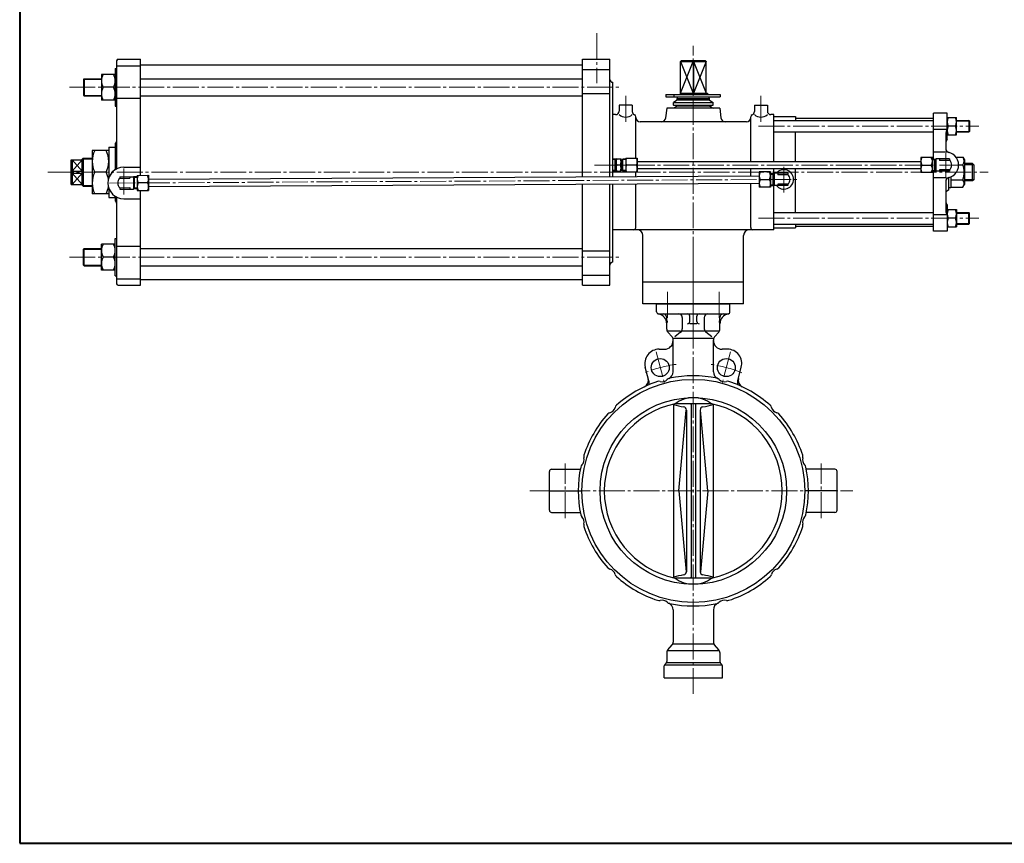
# Model space of a CAD drawing. Extents: x 0 to 2660, y -812 to 1082.
# Drawn here: x 0 to 1369, y -812 to 333 of the extents above; entities that cross this region are included whole.
import ezdxf

# ---------------------------------------------------------------- set-up
doc = ezdxf.new("R2010")
doc.units = 0
doc.header["$LTSCALE"] = 4
doc.header["$MEASUREMENT"] = 0
doc.linetypes.add('CENTER', pattern=[12, 9, -1, 1, -1])
doc.layers.add('1', color=7, linetype='CONTINUOUS')
doc.layers.add('シリンダ', color=85, linetype='CONTINUOUS')
doc.layers.add('FLAME', color=3, linetype='CONTINUOUS', lineweight=40)

msp = doc.modelspace()

# ---------------------------------------------------------------- linework, layer by layer
at = {"layer": '1', "color": 2, "linetype": 'CENTER', "lineweight": 13}
for p, q in [((936.81, -603.882), (936.81, 1.407)), ((900.748, -45.118), (900.748, -87.397)), ((972.873, -45.118), (972.873, -87.397)), ((885.047, -128.435), (896.693, -171.902)), ((988.574, -128.435), (976.927, -171.902)), ((758.81, -359.576), (758.81, -283.672)), ((1114.81, -359.576), (1114.81, -283.672)), ((709.601, -321.62), (1158.758, -321.62))]:
    msp.add_line(p, q, dxfattribs=at)
at = {"layer": '1'}
for p, q in [((885.81, -61.62), (987.81, -61.62)), ((885.81, -72.62), (885.81, -61.62)), ((987.81, -72.62), (987.81, -61.62)), ((888.81, -75.62), (984.81, -75.62)), ((899.81, -96.818), (899.81, -80.62)), ((921.485, -80.62), (921.485, -96.212)), ((931.81, -86.354), (931.81, -78.62)), ((941.81, -86.354), (941.81, -78.62)), ((952.136, -80.62), (952.136, -96.212)), ((973.81, -96.818), (973.81, -80.62)), ((941.81, -89.354), (931.81, -89.354)), ((901.351, -99.12), (919.201, -99.12)), ((901.351, -100.832), (907.27, -107.409)), ((908.81, -109.12), (964.81, -109.12)), ((919.201, -100.922), (911.094, -107.319)), ((921.485, -99.12), (952.136, -99.12)), ((954.42, -99.12), (972.27, -99.12)), ((962.527, -107.319), (954.42, -100.922)), ((972.27, -100.832), (966.351, -107.409)), ((908.81, -156.179), (908.81, -111.423)), ((964.81, -156.179), (964.81, -111.423)), ((889.383, -124.62), (896.81, -124.62)), ((984.237, -124.62), (976.81, -124.62)), ((875.094, -168.567), (870.065, -149.797)), ((998.526, -168.567), (1003.556, -149.797)), ((910.138, -200.779), (909.31, -201.607)), ((909.31, -201.607), (909.31, -441.634)), ((962.196, -200.502), (911.425, -200.502)), ((933.722, -201.607), (933.722, -441.634)), ((939.898, -201.607), (939.898, -441.634)), ((963.483, -200.779), (964.31, -201.607)), ((964.31, -201.607), (964.31, -441.634)), ((916.755, -321.62), (926.944, -209.238)), ((927.31, -209.279), (927.31, -433.962)), ((946.31, -209.279), (946.31, -433.962)), ((956.865, -321.62), (946.677, -209.238)), ((736.81, -348.62), (736.81, -294.62)), ((739.81, -291.62), (779.648, -291.62)), ((1133.81, -291.62), (1093.973, -291.62)), ((1136.81, -348.62), (1136.81, -294.62)), ((736.81, -321.62), (781.81, -321.62)), ((916.755, -321.62), (926.944, -434.003)), ((956.865, -321.62), (946.677, -434.003)), ((1136.81, -321.62), (1091.81, -321.62)), ((739.81, -351.62), (779.648, -351.62)), ((1133.81, -351.62), (1093.973, -351.62)), ((910.138, -442.462), (909.31, -441.634)), ((962.196, -442.739), (911.425, -442.739)), ((963.483, -442.462), (964.31, -441.634)), ((908.81, -487.062), (908.81, -531.818)), ((964.81, -487.062), (964.81, -531.818)), ((899.81, -546.423), (899.81, -558.878)), ((901.351, -542.409), (907.27, -535.832)), ((972.27, -544.12), (901.351, -544.12)), ((908.81, -534.12), (964.81, -534.12)), ((972.27, -542.409), (966.351, -535.832)), ((973.81, -546.423), (973.81, -558.878)), ((898.932, -560.999), (897.189, -562.742)), ((899.81, -560.12), (973.81, -560.12)), ((974.689, -560.999), (976.432, -562.742)), ((896.31, -581.62), (896.31, -564.863)), ((897.189, -563.62), (976.432, -563.62)), ((977.31, -581.62), (977.31, -564.863)), ((896.31, -581.62), (977.31, -581.62))]:
    msp.add_line(p, q, dxfattribs=at)
for centre, radius in [((890.87, -150.169), 12.5), ((982.751, -150.169), 12.5), ((936.81, -321.62), 155), ((936.81, -321.62), 129.753)]:
    msp.add_circle(centre, radius, dxfattribs=at)
for centre, radius, start, end in [((888.81, -72.62), 3, 180, 270), ((885.81, -89.354), 14, 0, 79.835751), ((894.81, -80.62), 5, 0, 90), ((916.485, -80.62), 5, 0, 90), ((928.81, -78.62), 3, 0, 90), ((944.81, -78.62), 3, 90, 180), ((957.136, -80.62), 5, 90, 180), ((987.81, -89.354), 14, 100.164249, 180), ((978.81, -80.62), 5, 90, 180), ((984.81, -72.62), 3, 270, 0), ((928.81, -86.354), 3, 270, 0), ((944.81, -86.354), 3, 180, 270), ((905.81, -96.818), 6, 180, 221.987212), ((902.81, -111.423), 6, 0, 41.987212), ((915.485, -96.212), 6, 308.27382, 0), ((958.136, -96.212), 6, 180, 231.72618), ((970.81, -111.423), 6, 138.012788, 180), ((967.81, -96.818), 6, 318.012788, 0), ((896.81, -112.62), 12, 270, 0), ((976.81, -112.62), 12, 180, 270), ((889.383, -144.62), 20, 90, 195), ((984.237, -144.62), 20, 345, 90), ((898.81, -156.179), 10, 292.604399, 0), ((936.81, -321.62), 160, 78.063992, 101.936008), ((974.81, -156.179), 10, 180, 247.395601), ((936.81, -321.62), 160, 108.063992, 131.936008), ((864.524, -167.755), 10, 295.164249, 15), ((865.435, -171.155), 10, 343.250085, 15), ((889.058, -175.211), 6, 74.03807, 108.063992), ((893.458, -159.828), 10, 254.03807, 315.96193), ((904.96, -170.95), 6, 101.936008, 135.96193), ((968.661, -170.95), 6, 44.03807, 78.063992), ((980.163, -159.828), 10, 224.03807, 285.96193), ((984.563, -175.211), 6, 71.936008, 105.96193), ((936.81, -321.62), 160, 48.063992, 71.936008), ((1008.186, -171.155), 10, 165, 196.749915), ((1009.097, -167.755), 10, 165, 244.835751), ((936.81, -321.62), 123.75, 101.837385, 258.162615), ((833.892, -207.061), 6, 131.936008, 165.96193), ((936.81, -110.638), 95.035, 253.179899, 261.858907), ((936.81, -233.5), 41.632, 52.428318, 127.571682), ((922.699, -209.279), 4.611, 0, 81.858907), ((931.722, -201.607), 2, 0, 33.520831), ((941.898, -201.607), 2, 146.479169, 180), ((950.921, -209.279), 4.611, 98.141093, 180), ((936.81, -110.638), 95.035, 278.141093, 286.820101), ((936.81, -321.62), 123.75, 281.837385, 78.162615), ((1039.729, -207.061), 6, 14.03807, 48.063992), ((936.81, -321.62), 160, 138.063992, 161.936008), ((822.251, -218.702), 6, 104.03807, 138.063992), ((818.37, -203.18), 10, 284.03807, 345.96193), ((1055.251, -203.18), 10, 194.03807, 255.96193), ((1051.37, -218.702), 6, 41.936008, 75.96193), ((936.81, -321.62), 160, 18.063992, 41.936008), ((790.401, -273.868), 6, 161.936008, 195.96193), ((1083.22, -273.868), 6, 344.03807, 18.063992), ((786.14, -289.77), 6, 134.03807, 168.063992), ((775.018, -278.268), 10, 314.03807, 15.96193), ((1098.603, -278.268), 10, 164.03807, 225.96193), ((1087.481, -289.77), 6, 11.936008, 45.96193), ((739.81, -294.62), 3, 90, 180), ((936.81, -321.62), 160, 168.063992, 191.936008), ((936.81, -321.62), 160, 348.063992, 11.936008), ((1133.81, -294.62), 3, 0, 90), ((739.81, -348.62), 3, 180, 270), ((786.14, -353.471), 6, 191.936008, 225.96193), ((1087.481, -353.471), 6, 314.03807, 348.063992), ((1133.81, -348.62), 3, 270, 0), ((775.018, -364.973), 10, 344.03807, 45.96193), ((790.401, -369.373), 6, 164.03807, 198.063992), ((1098.603, -364.973), 10, 134.03807, 195.96193), ((1083.22, -369.373), 6, 341.936008, 15.96193), ((936.81, -321.62), 160, 198.063992, 221.936008), ((936.81, -321.62), 160, 318.063992, 341.936008), ((822.251, -424.539), 6, 221.936008, 255.96193), ((818.37, -440.061), 10, 14.03807, 75.96193), ((833.892, -436.18), 6, 194.03807, 228.063992), ((922.699, -433.962), 4.611, 278.141093, 0), ((950.921, -433.962), 4.611, 180, 261.858907), ((1039.729, -436.18), 6, 311.936008, 345.96193), ((1055.251, -440.061), 10, 104.03807, 165.96193), ((1051.37, -424.539), 6, 284.03807, 318.063992), ((936.81, -321.62), 160, 228.063992, 251.936008), ((936.81, -532.603), 95.035, 98.141093, 106.820101), ((936.81, -409.741), 41.632, 232.428318, 307.571682), ((931.722, -441.634), 2, 326.479169, 0), ((941.898, -441.634), 2, 180, 213.520831), ((936.81, -532.603), 95.035, 73.179899, 81.858907), ((936.81, -321.62), 160, 288.063992, 311.936008), ((889.058, -468.03), 6, 251.936008, 285.96193), ((893.458, -483.413), 10, 44.03807, 105.96193), ((904.96, -472.291), 6, 224.03807, 258.063992), ((898.81, -487.062), 10, 0, 67.395601), ((936.81, -321.62), 160, 258.063992, 281.936008), ((974.81, -487.062), 10, 112.604399, 180), ((968.661, -472.291), 6, 281.936008, 315.96193), ((980.163, -483.413), 10, 74.03807, 135.96193), ((984.563, -468.03), 6, 254.03807, 288.063992), ((902.81, -531.818), 6, 318.012788, 0), ((970.81, -531.818), 6, 180, 221.987212), ((905.81, -546.423), 6, 138.012788, 180), ((967.81, -546.423), 6, 0, 41.987212), ((896.81, -558.878), 3, 315, 0), ((976.81, -558.878), 3, 180, 225), ((899.31, -564.863), 3, 135, 180), ((974.31, -564.863), 3, 0, 45)]:
    msp.add_arc(centre, radius, start, end, dxfattribs=at)
at = {"layer": '1', "color": 2, "linetype": 'CENTER', "lineweight": 13}
for start, end in [(97.732283, 112.267717), (67.732283, 82.267717)]:
    msp.add_arc((936.81, -321.62), 177.5, start, end, dxfattribs=at)
at = {"layer": 'FLAME', "color": 3}
for p, q in [((0, 1082), (0, -811.5)), ((0, -811.5), (2660, -811.5))]:
    msp.add_line(p, q, dxfattribs=at)
at = {"layer": 'シリンダ', "color": 2, "linetype": 'CENTER', "lineweight": 13}
for p, q in [((802.81, 314.45), (802.81, 245.26)), ((936.81, -100.55), (936.81, 296.96)), ((69.11, 239.38), (836.23, 239.38)), ((842.81, 227.4), (842.81, 188.76)), ((1030.81, 227.4), (1030.81, 188.76)), ((1027.69, 185.38), (1334, 185.38)), ((1287.81, 147.8), (1287.81, 114.97)), ((144.81, 126.38), (144.81, 86.38)), ((799.21, 131.38), (1304.22, 131.38)), ((1062.81, 93.36), (1062.81, 128.75)), ((39.11, 121.38), (1347, 121.38)), ((124.89, 106.27), (1082.94, 111.49)), ((1027.69, 57.38), (1334, 57.38)), ((69.11, 3.38), (836.23, 3.38))]:
    msp.add_line(p, q, dxfattribs=at)
at = {"layer": 'シリンダ'}
for p, q in [((134.81, 276.38), (134.81, 127.74)), ((136.81, 278.38), (167.81, 278.38)), ((167.81, 117.01), (167.81, 278.38)), ((782.81, 278.38), (820.81, 278.38)), ((782.81, 114.86), (782.81, 278.38)), ((820.81, 115.06), (820.81, 278.38)), ((919.84, 276.38), (918.81, 275.38)), ((918.81, 231.18), (918.81, 275.38)), ((918.81, 275.38), (954.81, 275.38)), ((918.81, 275.38), (936.42, 231.18)), ((918.81, 231.18), (936.42, 275.38)), ((953.78, 276.38), (919.84, 276.38)), ((936.42, 275.38), (936.81, 276.38)), ((936.42, 275.38), (936.42, 231.18)), ((936.81, 276.38), (937.2, 275.38)), ((937.2, 275.38), (937.2, 231.18)), ((937.2, 275.38), (954.81, 231.18)), ((954.81, 275.38), (937.2, 231.18)), ((953.78, 276.38), (954.81, 275.38)), ((954.81, 231.18), (954.81, 275.38)), ((132.81, 265.38), (134.81, 265.38)), ((132.81, 265.38), (132.81, 213.38)), ((134.81, 269.38), (167.81, 269.38)), ((167.81, 270.63), (782.81, 270.63)), ((782.81, 264.38), (820.81, 264.38)), ((88.81, 250.57), (89.62, 251.38)), ((88.81, 250.57), (88.81, 228.19)), ((88.81, 250.57), (113.81, 250.57)), ((89.62, 251.38), (113.81, 251.38)), ((89.62, 251.38), (89.62, 227.38)), ((132.81, 257.38), (113.81, 257.38)), ((113.81, 257.38), (113.81, 221.38)), ((167.81, 251.38), (782.81, 251.38)), ((130.61, 239.38), (116, 239.38)), ((824.81, 115.09), (824.81, 246.38)), ((88.81, 228.19), (113.81, 228.19)), ((88.81, 228.19), (89.62, 227.38)), ((89.62, 227.38), (113.81, 227.38)), ((132.81, 221.38), (113.81, 221.38)), ((134.81, 224.4), (167.81, 224.4)), ((167.81, 227.38), (782.81, 227.38)), ((782.81, 230.86), (820.81, 230.86)), ((898.62, 229.58), (974.02, 229.58)), ((898.62, 229.58), (898.62, 226.38)), ((898.62, 226.38), (974.02, 226.38)), ((914.31, 221.38), (909.31, 218.5)), ((909.81, 229.58), (909.81, 226.38)), ((914.31, 223.38), (915.11, 226.38)), ((914.31, 221.38), (914.31, 223.38)), ((959.31, 223.38), (914.31, 223.38)), ((959.31, 221.38), (914.31, 221.38)), ((918.51, 231.18), (956.61, 231.18)), ((918.51, 231.18), (918.51, 229.58)), ((918.61, 231.18), (918.61, 229.58)), ((956.61, 231.18), (956.61, 229.58)), ((959.31, 223.38), (958.5, 226.38)), ((959.31, 221.38), (959.31, 223.38)), ((959.31, 221.38), (964.31, 218.5)), ((974.02, 229.58), (974.02, 226.38)), ((132.81, 213.38), (134.81, 213.38)), ((851.81, 214.38), (833.81, 214.38)), ((833.81, 214.38), (833.81, 206.38)), ((851.81, 214.38), (851.81, 205.8)), ((899.81, 210.38), (898.37, 196.75)), ((973.81, 210.38), (899.81, 210.38)), ((909.31, 214.72), (909.31, 218.5)), ((909.31, 218.5), (964.31, 218.5)), ((914.31, 213.38), (909.31, 214.72)), ((909.31, 214.72), (964.31, 214.72)), ((914.31, 213.38), (909.31, 210.38)), ((959.31, 213.38), (914.31, 213.38)), ((959.31, 213.38), (964.31, 214.72)), ((959.31, 213.38), (964.31, 210.38)), ((964.31, 214.72), (964.31, 218.5)), ((973.81, 210.38), (975.24, 196.75)), ((1021.81, 214.38), (1039.81, 214.38)), ((1021.81, 214.38), (1021.81, 205.8)), ((1039.81, 214.38), (1039.81, 206.38)), ((828.81, 201.38), (824.81, 201.38)), ((856.81, 140.88), (856.81, 198.38)), ((1016.81, 136.38), (1016.81, 198.38)), ((1048.81, 201.38), (1044.81, 201.38)), ((1048.81, 136.38), (1048.81, 201.38)), ((1048.81, 198.88), (1078.81, 198.88)), ((1048.81, 193.38), (1270.81, 193.38)), ((1078.81, 198.88), (1078.81, 193.38)), ((1078.81, 196.38), (1270.81, 196.38)), ((1289.81, 203.38), (1270.81, 203.38)), ((1270.81, 139.71), (1270.81, 203.38)), ((1289.81, 167.38), (1289.81, 203.38)), ((1289.81, 197.38), (1302.81, 197.38)), ((1302.81, 173.38), (1302.81, 197.38)), ((1302.81, 193.38), (1320, 193.38)), ((1302.81, 192.57), (1320.81, 192.57)), ((1320.81, 192.57), (1320, 193.38)), ((1320, 193.38), (1320, 177.38)), ((1320.81, 192.57), (1320.81, 178.19)), ((1010.81, 191.38), (862.81, 191.38)), ((1289.81, 180.72), (1270.81, 180.72)), ((1301.45, 185.38), (1291.16, 185.38)), ((1302.81, 178.19), (1320.81, 178.19)), ((1320.81, 178.19), (1320, 177.38)), ((1048.81, 177.38), (1270.81, 177.38)), ((1078.81, 136.38), (1078.81, 177.38)), ((1287.81, 174.72), (1287.81, 154.62)), ((1289.81, 173.38), (1302.81, 173.38)), ((1302.81, 177.38), (1320, 177.38)), ((123.81, 151.38), (100.81, 151.38)), ((100.81, 151.38), (100.81, 91.38)), ((123.81, 156.38), (132.81, 156.38)), ((123.81, 156.38), (123.81, 112.94)), ((132.81, 161.38), (132.81, 124.82)), ((71.81, 104.38), (71.81, 138.38)), ((71.81, 138.38), (86.81, 138.38)), ((72.81, 138.38), (72.81, 122.83)), ((86.81, 138.38), (72.81, 122.83)), ((86.81, 122.83), (72.81, 138.38)), ((88.31, 140.88), (86.81, 139.38)), ((86.81, 103.38), (86.81, 139.38)), ((87.5, 140.07), (100.81, 140.07)), ((88.31, 140.88), (100.81, 140.88)), ((88.31, 140.88), (88.31, 101.88)), ((829.43, 139.88), (824.81, 139.73)), ((827.86, 138.97), (824.81, 138.88)), ((829.43, 139.88), (827.86, 138.97)), ((827.86, 139.83), (827.86, 122.94)), ((829.43, 122.88), (829.43, 139.88)), ((829.43, 139.88), (836.43, 139.88)), ((836.43, 122.88), (836.43, 139.88)), ((836.43, 138.38), (838.43, 138.38)), ((838.43, 138.86), (838.87, 139.71)), ((842.81, 138.86), (838.43, 138.86)), ((838.43, 123.91), (838.43, 138.86)), ((842.81, 139.71), (838.87, 139.71)), ((838.87, 123.05), (838.87, 139.71)), ((842.81, 140.88), (842.81, 121.88)), ((842.81, 140.88), (858.81, 140.88)), ((858.81, 140.88), (858.81, 121.88)), ((1253.31, 141.88), (1253.31, 120.88)), ((1269.31, 141.88), (1253.31, 141.88)), ((1269.31, 141.88), (1269.31, 120.88)), ((1269.31, 139.71), (1274.31, 139.71)), ((1269.31, 138.86), (1272.82, 138.86)), ((1287.81, 149.38), (1270.81, 149.38)), ((1274.31, 139.71), (1272.82, 138.86)), ((1272.82, 123.05), (1272.82, 139.71)), ((1293.31, 139.88), (1274.31, 139.88)), ((1274.31, 139.88), (1274.31, 122.88)), ((1279.31, 139.88), (1279.31, 137.86)), ((1293.31, 137.86), (1279.31, 137.86)), ((1293.31, 139.88), (1293.31, 137.86)), ((1302.21, 142.18), (1311.61, 142.18)), ((1311.61, 142.18), (1313.81, 138.38)), ((1313.81, 138.38), (1313.81, 104.38)), ((144.81, 128.38), (167.81, 128.38)), ((827.86, 123.79), (824.81, 123.89)), ((829.43, 122.89), (827.86, 123.79)), ((835.43, 131.38), (830.43, 131.38)), ((836.43, 124.38), (838.43, 124.38)), ((842.81, 123.91), (838.43, 123.91)), ((838.43, 123.91), (838.87, 123.05)), ((857.81, 131.38), (843.81, 131.38)), ((858.81, 136.38), (1253.31, 136.38)), ((858.81, 126.38), (1253.31, 126.38)), ((1016.81, 116.13), (1016.81, 126.38)), ((1048.81, 119.64), (1048.81, 126.38)), ((1078.81, 65.38), (1078.81, 126.38)), ((1254.81, 131.38), (1267.81, 131.38)), ((1269.31, 123.91), (1272.82, 123.91)), ((1274.31, 123.05), (1272.82, 123.91)), ((1293.31, 124.9), (1279.31, 124.9)), ((1279.31, 124.9), (1279.31, 122.88)), ((1293.31, 124.9), (1293.31, 122.88)), ((1305.8, 131.78), (1311.61, 131.78)), ((1325.18, 133.38), (1313.81, 133.38)), ((1326.81, 131.76), (1313.81, 131.76)), ((1326.81, 131.76), (1325.18, 133.38)), ((1325.18, 109.38), (1325.18, 133.38)), ((1326.81, 131.76), (1326.81, 111.01)), ((72.81, 122.83), (71.81, 121.38)), ((72.81, 119.94), (71.81, 121.38)), ((72.81, 122.83), (86.81, 122.83)), ((72.81, 119.94), (72.81, 104.38)), ((72.81, 119.94), (86.81, 119.94)), ((86.81, 104.38), (72.81, 119.94)), ((72.81, 104.38), (86.81, 119.94)), ((120.26, 121.38), (104.36, 121.38)), ((139.26, 114.85), (158.26, 114.96)), ((139.26, 114.85), (139.27, 112.83)), ((139.27, 112.83), (153.27, 112.91)), ((153.26, 114.93), (153.27, 112.91)), ((158.26, 114.96), (158.35, 97.96)), ((163.26, 114.81), (158.26, 114.79)), ((158.26, 114.79), (159.75, 113.94)), ((159.84, 98.13), (159.74, 114.8)), ((163.27, 113.96), (159.75, 113.94)), ((163.25, 116.98), (179.25, 117.07)), ((163.25, 116.98), (163.36, 95.98)), ((179.25, 117.07), (179.36, 96.07)), ((179.28, 111.57), (1028.28, 116.19)), ((829.43, 122.89), (824.81, 123.03)), ((829.43, 122.88), (836.43, 122.88)), ((842.81, 123.05), (838.87, 123.05)), ((842.81, 121.88), (858.81, 121.88)), ((856.81, 115.26), (856.81, 121.88)), ((1044.25, 121.78), (1028.25, 121.69)), ((1028.25, 121.69), (1028.37, 100.69)), ((1029.81, 111.2), (1042.81, 111.27)), ((1044.25, 121.78), (1044.37, 100.78)), ((1044.26, 119.61), (1049.26, 119.64)), ((1044.27, 118.76), (1047.78, 118.78)), ((1049.26, 119.64), (1047.78, 118.78)), ((1047.87, 102.97), (1047.78, 119.63)), ((1068.26, 119.91), (1049.26, 119.81)), ((1049.26, 119.81), (1049.35, 102.81)), ((1054.26, 119.84), (1054.27, 117.82)), ((1068.27, 117.89), (1054.27, 117.82)), ((1068.26, 119.91), (1068.27, 117.89)), ((1269.31, 120.88), (1253.31, 120.88)), ((1269.31, 123.05), (1274.31, 123.05)), ((1270.81, 39.38), (1270.81, 123.05)), ((1287.81, 113.38), (1270.81, 113.38)), ((1293.31, 122.88), (1274.31, 122.88)), ((1291.81, 113.8), (1291.81, 96.38)), ((1294.81, 114.8), (1294.81, 99.98)), ((1294.81, 110.98), (1311.61, 110.98)), ((1326.81, 111.01), (1313.81, 111.01)), ((1326.81, 111.01), (1325.18, 109.38)), ((71.81, 104.38), (86.81, 104.38)), ((88.31, 101.88), (86.81, 103.38)), ((87.5, 102.69), (100.81, 102.69)), ((88.31, 101.88), (100.81, 101.88)), ((123.81, 99.83), (123.81, 86.38)), ((139.34, 99.87), (153.34, 99.95)), ((139.34, 99.87), (139.35, 97.85)), ((139.35, 97.85), (158.35, 97.96)), ((153.34, 99.95), (153.35, 97.93)), ((158.35, 98.13), (159.83, 98.99)), ((163.35, 98.15), (158.35, 98.13)), ((163.35, 99.01), (159.83, 98.99)), ((163.36, 95.98), (179.36, 96.07)), ((177.81, 106.56), (164.81, 106.49)), ((167.81, -35.62), (167.81, 96.01)), ((179.33, 101.57), (1028.34, 106.19)), ((782.81, -35.62), (782.81, 104.86)), ((820.81, -35.62), (820.81, 105.06)), ((824.81, -3.62), (824.81, 105.09)), ((856.81, 44.38), (856.81, 105.26)), ((1016.81, 44.38), (1016.81, 106.13)), ((1044.37, 100.78), (1028.37, 100.69)), ((1044.35, 103.81), (1047.87, 103.83)), ((1044.35, 102.95), (1049.35, 102.98)), ((1049.35, 102.98), (1047.87, 103.83)), ((1048.81, 41.38), (1048.81, 102.98)), ((1068.35, 102.91), (1049.35, 102.81)), ((1068.34, 104.93), (1054.34, 104.86)), ((1054.34, 104.86), (1054.35, 102.84)), ((1068.34, 104.93), (1068.35, 102.91)), ((1287.81, 108.14), (1287.81, 68.04)), ((1291.81, 96.38), (1289.31, 94.94)), ((1291.81, 99.98), (1294.81, 99.98)), ((1294.81, 100.58), (1311.61, 100.58)), ((1311.61, 100.58), (1313.81, 104.38)), ((1325.18, 109.38), (1313.81, 109.38)), ((123.81, 91.38), (100.81, 91.38)), ((123.81, 86.38), (132.81, 86.38)), ((132.81, 87.94), (132.81, 81.38)), ((134.81, 85.03), (134.81, -33.62)), ((144.81, 84.38), (167.81, 84.38)), ((1289.81, 75.38), (1289.81, 39.38)), ((1289.81, 69.38), (1302.81, 69.38)), ((1302.81, 69.38), (1302.81, 45.38)), ((1048.81, 65.38), (1270.81, 65.38)), ((1289.81, 62.04), (1270.81, 62.04)), ((1301.45, 57.38), (1291.16, 57.38)), ((1302.81, 65.38), (1320, 65.38)), ((1302.81, 64.57), (1320.81, 64.57)), ((1320.81, 64.57), (1320, 65.38)), ((1320, 49.38), (1320, 65.38)), ((1320.81, 50.19), (1320.81, 64.57)), ((1048.81, 41.38), (824.81, 41.38)), ((1048.81, 49.38), (1270.81, 49.38)), ((1048.81, 43.88), (1078.81, 43.88)), ((1078.81, 49.38), (1078.81, 43.88)), ((1078.81, 46.38), (1270.81, 46.38)), ((1289.81, 45.38), (1302.81, 45.38)), ((1302.81, 50.19), (1320.81, 50.19)), ((1302.81, 49.38), (1320, 49.38)), ((1320.81, 50.19), (1320, 49.38)), ((132.81, 29.38), (134.81, 29.38)), ((132.81, -22.62), (132.81, 29.38)), ((866.81, -61.62), (866.81, 33.38)), ((1006.81, -61.62), (1006.81, 33.38)), ((1289.81, 39.38), (1270.81, 39.38)), ((88.81, 14.57), (89.62, 15.38)), ((88.81, -7.81), (88.81, 14.57)), ((88.81, 14.57), (113.81, 14.57)), ((89.62, 15.38), (113.81, 15.38)), ((89.62, -8.62), (89.62, 15.38)), ((132.81, 21.38), (113.81, 21.38)), ((113.81, -14.62), (113.81, 21.38)), ((134.81, 18.37), (167.81, 18.37)), ((167.81, 15.38), (782.81, 15.38)), ((130.61, 3.38), (116, 3.38)), ((782.81, 11.91), (820.81, 11.91)), ((88.81, -7.81), (113.81, -7.81)), ((88.81, -7.81), (89.62, -8.62)), ((89.62, -8.62), (113.81, -8.62)), ((167.81, -8.62), (782.81, -8.62)), ((132.81, -14.62), (113.81, -14.62)), ((132.81, -22.62), (134.81, -22.62)), ((134.81, -26.62), (167.81, -26.62)), ((782.81, -21.62), (820.81, -21.62)), ((136.81, -35.62), (167.81, -35.62)), ((167.81, -27.87), (782.81, -27.87)), ((782.81, -35.62), (820.81, -35.62)), ((1006.81, -31.62), (866.81, -31.62)), ((1006.81, -61.62), (866.81, -61.62))]:
    msp.add_line(p, q, dxfattribs=at)
for centre, radius, start, end in [((136.81, 276.38), 2, 90, 180), ((133.36, 248.38), 19.56, 152.6, 207.4), ((113.25, 248.38), 19.56, 332.6, 27.4), ((824.81, 250.38), 4, 180, 270), ((133.36, 230.38), 19.56, 152.6, 207.4), ((113.25, 230.38), 19.56, 332.6, 27.4), ((828.81, 206.38), 5, 270, 0), ((856.81, 205.8), 5, 180, 247.98), ((1016.81, 205.8), 5, 292.02, 0), ((1044.81, 206.38), 5, 180, 270), ((842.81, 211.46), 13.51, 228.23, 311.77), ((853.81, 198.38), 3, 0, 67.98), ((862.81, 197.38), 6, 180, 270), ((892.41, 197.38), 6, 270, 353.99), ((981.21, 197.38), 6, 186.01, 270), ((1010.81, 197.38), 6, 270, 0), ((1019.81, 198.38), 3, 112.02, 180), ((1030.81, 211.46), 13.51, 228.23, 311.77), ((1303.75, 191.38), 13.95, 154.52, 205.48), ((1288.86, 191.38), 13.95, 334.52, 25.48), ((1297.81, 174.72), 10, 143.13, 180), ((1303.75, 179.38), 13.95, 154.52, 205.48), ((1288.86, 179.38), 13.95, 334.52, 25.48), ((1297.81, 161.38), 10, 143.13, 180), ((134.27, 136.38), 33.46, 153.36, 206.64), ((90.35, 136.38), 33.46, 333.36, 26.64), ((131.81, 164.21), 3, 289.47, 0), ((1293.81, 154.62), 6, 180, 255.52), ((838.96, 135.63), 9.53, 153.52, 206.48), ((826.89, 135.63), 9.53, 333.52, 26.48), ((854.59, 136.13), 11.78, 156.22, 203.78), ((847.03, 136.13), 11.78, 336.22, 23.78), ((1263.25, 136.63), 9.94, 148.11, 211.89), ((1259.37, 136.63), 9.94, 328.11, 31.89), ((1287.81, 131.38), 18, 270, 90), ((1287.81, 131.38), 8.5, 310.32, 49.68), ((1304.93, 136.98), 8.47, 322.12, 37.88), ((144.81, 106.38), 22, 90, 270), ((131.81, 127.74), 3, 301.33, 0), ((838.96, 127.13), 9.53, 153.52, 206.48), ((826.89, 127.13), 9.53, 333.52, 26.48), ((854.59, 126.63), 11.78, 156.22, 203.78), ((847.03, 126.63), 11.78, 336.22, 23.78), ((1062.81, 111.38), 13.5, 219.33, 141.29), ((1263.25, 126.13), 9.94, 148.11, 211.89), ((1259.37, 126.13), 9.94, 328.11, 31.89), ((1282.2, 121.38), 31.2, 340.53, 19.47), ((134.27, 106.38), 33.46, 153.36, 206.64), ((90.35, 106.38), 33.46, 8.81, 26.64), ((144.81, 106.38), 8.5, 130.63, 229.99), ((173.22, 111.79), 9.94, 148.42, 212.2), ((169.34, 111.77), 9.94, 328.42, 32.2), ((1038.22, 116.5), 9.94, 148.42, 212.2), ((1038.27, 106), 9.94, 148.42, 212.2), ((1034.34, 116.48), 9.94, 328.42, 32.2), ((1034.4, 105.98), 9.94, 328.42, 32.2), ((1062.81, 111.38), 8.5, 310.63, 49.99), ((1293.81, 108.14), 6, 104.48, 180), ((1304.93, 105.78), 8.47, 322.12, 37.88), ((90.35, 106.38), 33.46, 333.36, 351.19), ((173.27, 101.29), 9.94, 148.42, 212.2), ((169.4, 101.27), 9.94, 328.42, 32.2), ((131.81, 85.03), 3, 0, 58.67), ((1290.81, 92.34), 3, 120, 180), ((131.81, 78.55), 3, 0, 70.53), ((1297.81, 81.38), 10, 180, 216.87), ((1303.75, 63.38), 13.95, 154.52, 205.48), ((1288.86, 63.38), 13.95, 334.52, 25.48), ((1297.81, 68.04), 10, 180, 216.87), ((1303.75, 51.38), 13.95, 154.52, 205.48), ((1288.86, 51.38), 13.95, 334.52, 25.48), ((853.81, 44.38), 3, 270, 0), ((858.81, 33.38), 8, 0, 90), ((1014.81, 33.38), 8, 90, 180), ((1019.81, 44.38), 3, 180, 270), ((133.36, 12.38), 19.56, 152.6, 207.4), ((113.25, 12.38), 19.56, 332.6, 27.4), ((133.36, -5.62), 19.56, 152.6, 207.4), ((113.25, -5.62), 19.56, 332.6, 27.4), ((824.81, -7.62), 4, 90, 180), ((136.81, -33.62), 2, 180, 270)]:
    msp.add_arc(centre, radius, start, end, dxfattribs=at)

doc.saveas('drawing.dxf')
